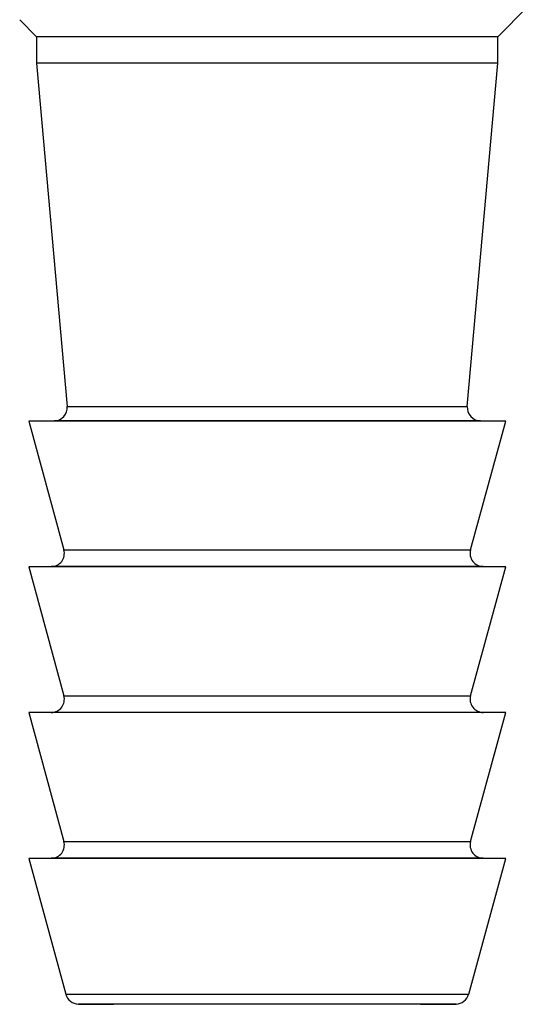
# Model space of a CAD drawing. Units: millimetres. Extents: x 448 to 5216, y 1668 to 5240.
# Drawn here: x 2082 to 2101, y 3240 to 3277 of the extents above; entities that cross this region are included whole.
import ezdxf

# ---------------------------------------------------------------- set-up
doc = ezdxf.new("R2010")
doc.units = ezdxf.units.MM

msp = doc.modelspace()

# ---------------------------------------------------------------- linework, layer by layer
at = {"color": 7, "linetype": 'Continuous', "lineweight": 25}
for p, q in [((2100.009, 3276.269), (2101.121, 3277.381)), ((2081.97, 3276.907), (2082.609, 3276.269)), ((2082.609, 3276.269), (2082.609, 3275.269)), ((2086.707, 3276.269), (2082.609, 3276.269)), ((2100.009, 3276.269), (2086.707, 3276.269)), ((2100.009, 3275.269), (2100.009, 3276.269)), ((2082.609, 3275.269), (2083.761, 3262.323)), ((2086.707, 3275.269), (2082.609, 3275.269)), ((2100.009, 3275.269), (2086.707, 3275.269)), ((2098.857, 3262.323), (2100.009, 3275.269)), ((2083.267, 3261.779), (2082.309, 3261.771)), ((2082.309, 3261.771), (2083.638, 3256.91)), ((2086.549, 3261.771), (2082.309, 3261.771)), ((2100.309, 3261.771), (2086.549, 3261.771)), ((2098.98, 3256.91), (2100.309, 3261.771)), ((2100.309, 3261.771), (2099.351, 3261.779)), ((2083.16, 3256.278), (2082.309, 3256.271)), ((2082.309, 3256.271), (2083.638, 3251.41)), ((2086.549, 3256.271), (2082.309, 3256.271)), ((2100.309, 3256.271), (2086.549, 3256.271)), ((2098.98, 3251.41), (2100.309, 3256.271)), ((2100.309, 3256.271), (2099.458, 3256.278)), ((2083.16, 3250.778), (2082.309, 3250.771)), ((2082.309, 3250.771), (2083.638, 3245.91)), ((2086.549, 3250.771), (2082.309, 3250.771)), ((2100.309, 3250.771), (2086.549, 3250.771)), ((2098.98, 3245.91), (2100.309, 3250.771)), ((2100.309, 3250.771), (2099.458, 3250.778)), ((2083.16, 3245.278), (2082.309, 3245.271)), ((2082.309, 3245.271), (2083.709, 3240.148)), ((2086.549, 3245.271), (2082.309, 3245.271)), ((2100.309, 3245.271), (2086.549, 3245.271)), ((2098.909, 3240.148), (2100.309, 3245.271)), ((2100.309, 3245.271), (2099.458, 3245.278)), ((2084.187, 3239.78), (2085.521, 3239.769)), ((2088.248, 3239.769), (2085.521, 3239.769)), ((2097.097, 3239.769), (2088.248, 3239.769)), ((2097.097, 3239.769), (2098.431, 3239.78))]:
    msp.add_line(p, q, dxfattribs=at)
at = {"color": 8, "linetype": 'Continuous', "lineweight": 25}
for p, q in [((2083.761, 3262.323), (2098.857, 3262.323)), ((2087.056, 3261.779), (2083.267, 3261.779)), ((2099.351, 3261.779), (2087.056, 3261.779)), ((2083.638, 3256.91), (2098.98, 3256.91)), ((2086.999, 3256.278), (2083.16, 3256.278)), ((2099.458, 3256.278), (2086.999, 3256.278)), ((2083.638, 3251.41), (2098.98, 3251.41)), ((2086.999, 3250.778), (2083.16, 3250.778)), ((2099.458, 3250.778), (2086.999, 3250.778)), ((2083.638, 3245.91), (2098.98, 3245.91)), ((2086.999, 3245.278), (2083.16, 3245.278)), ((2099.458, 3245.278), (2086.999, 3245.278)), ((2083.709, 3240.148), (2087.289, 3240.148)), ((2087.289, 3240.148), (2098.909, 3240.148)), ((2087.542, 3239.78), (2084.187, 3239.78)), ((2098.431, 3239.78), (2087.542, 3239.78))]:
    msp.add_line(p, q, dxfattribs=at)
at = {"color": 7, "linetype": 'Continuous', "lineweight": 25}
for centre, start, end in [((2083.263, 3262.279), 270.5, 5.0852), ((2099.355, 3262.279), 174.9148, 269.5), ((2083.155, 3256.778), 270.5, 15.2898), ((2099.462, 3256.778), 164.7102, 269.5), ((2083.155, 3251.278), 270.5, 15.2898), ((2099.462, 3251.278), 164.7102, 269.5), ((2083.155, 3245.778), 270.5, 15.2898), ((2099.462, 3245.778), 164.7102, 269.5), ((2084.191, 3240.28), 195.2898, 269.5), ((2098.426, 3240.28), 270.5, 344.7102)]:
    msp.add_arc(centre, 0.5, start, end, dxfattribs=at)

doc.saveas('drawing.dxf')
